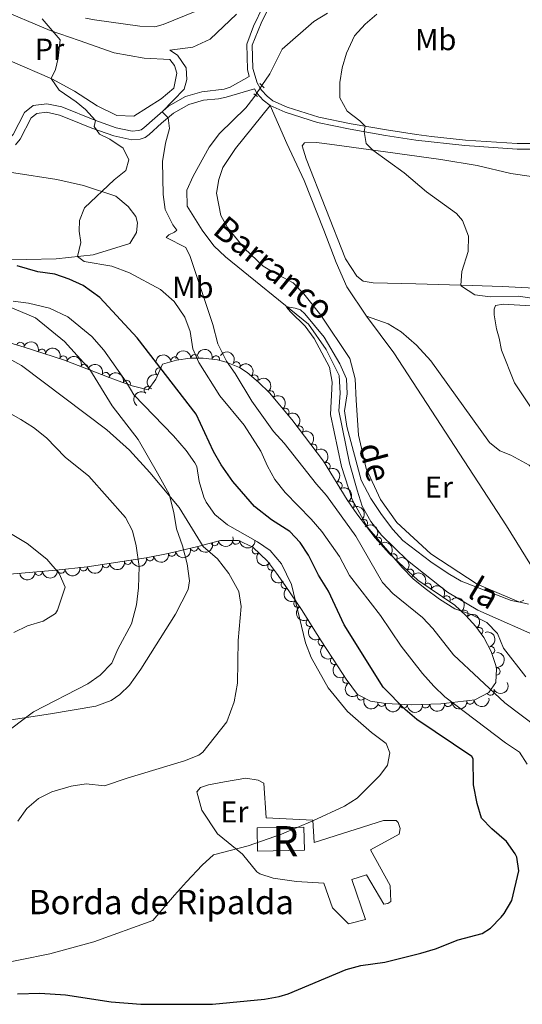
# Model space of a CAD drawing. Units: metres. Extents: x 655153 to 662080, y 735012 to 739796.
# Drawn here: x 658354 to 658520, y 735526 to 735851 of the extents above; entities that cross this region are included whole.
import ezdxf
from ezdxf.enums import TextEntityAlignment as Align

# ---------------------------------------------------------------- set-up
doc = ezdxf.new("R2010")
doc.units = ezdxf.units.M
doc.header["$MEASUREMENT"] = 0
for name, pattern in [('DGN Style 2', [77.45884560943644, 46.47530736566186, -30.98353824377457]), ('DGN Style 3', [108.44238385321101, 77.45884560943644, -30.98353824377457]), ('DGN Style 5', [54.2211919266055, 23.23765368283093, -30.98353824377457])]:
    doc.linetypes.add(name, pattern=pattern)
for name, color, linetype, lineweight in [('Centroides', 7, 'Continuous', 5), ('Edificios construcciones cerramientos', 7, 'Continuous', 5), ('Entidades rústicas y varios', 7, 'Continuous', 5), ('Hidrografía', 7, 'Continuous', 5), ('Relieve y altimetría', 7, 'Continuous', 5), ('Textos de rotulación', 7, 'Continuous', 5), ('Viales y ferrocarril', 7, 'Continuous', 5)]:
    doc.layers.add(name, color=color, linetype=linetype, lineweight=lineweight)
doc.styles.add('Style-arial', font='arial.shx', dxfattribs={"bigfont": 'arialbig.shx'})
doc.styles.add('Style-Arial Narrow', font='txt')
doc.styles.add('Style-timesi', font='timesi.shx', dxfattribs={"bigfont": 'timesibig.shx'})

msp = doc.modelspace()

# ---------------------------------------------------------------- linework, layer by layer
at = {"layer": 'Edificios construcciones cerramientos', "color": 1, "linetype": 'Continuous', "lineweight": 15}
msp.add_polyline3d([(658450.8899999999, 735586.9099999999, 955.9200000000001), (658451.29, 735579.52, 955.5), (658474.23, 735586.76, 954.5600000000001), (658478.3700000001, 735586.78, 954.23), (658478.99, 735586.1799999999, 954.1800000000001), (658479.73, 735584.21, 954.14), (658479.3899999999, 735582.3300000001, 954.14), (658469.8700000001, 735577.0900000001, 953.9), (658476.4099999999, 735565.3800000001, 953.19), (658476.6300000001, 735560.1200000001, 952.82), (658475.6100000001, 735559.44, 952.77), (658474.3400000001, 735559.19, 952.82), (658468.5900000001, 735568.9299999999, 953.4300000000001), (658463.77, 735567.3, 953.4300000000001), (658468.31, 735554.1000000001, 952.39), (658462.6799999999, 735552.69, 952.63), (658457.4199999999, 735558.02, 953.34), (658454.51, 735566.1599999999, 953.85), (658445.47, 735566.72, 954.1800000000001), (658437.78, 735567.73, 954.4200000000001), (658433.4299999999, 735569.1699999999, 954.5600000000001), (658432.3800000001, 735569.8999999999, 954.7), (658427.72, 735575.6699999999, 955.59), (658419.47, 735582.3600000001, 956.3000000000001), (658414.22, 735590.1799999999, 957.52), (658412.6599999999, 735596.27, 958.5600000000001), (658413.8600000001, 735597.75, 958.65), (658416.44, 735598.5900000001, 958.61), (658421.69, 735599.6200000001, 958.4200000000001), (658428.78, 735600.81, 957.99), (658432.8400000001, 735600.1300000001, 957.9), (658434.69, 735599.1699999999, 957.52), (658435.48, 735587.7, 956.44), (658450.8899999999, 735586.9099999999, 955.9200000000001)], dxfattribs=at)
at = {"layer": 'Edificios construcciones cerramientos', "color": 1, "linetype": 'DGN Style 3', "lineweight": 15}
msp.add_polyline3d([(658448.0800000001, 735577.03, 956.6800000000001), (658432.6499999999, 735576.73, 956.58), (658432.5, 735584.3500000001, 956.49), (658447.9299999999, 735584.6400000001, 956.58), (658448.0800000001, 735577.03, 956.6800000000001)], dxfattribs=at)
at = {"layer": 'Edificios construcciones cerramientos', "color": 1, "linetype": 'Continuous', "lineweight": 5}
msp.add_3dface([(658448.0800000001, 735577.03, 956.6800000000001), (658432.6499999999, 735576.73, 956.58), (658432.5, 735584.3500000001, 956.49), (658447.9299999999, 735584.6400000001, 956.58)], dxfattribs=at)
at = {"layer": 'Entidades rústicas y varios', "color": 92, "linetype": 'Continuous', "lineweight": 5}
for points in [[(658346.45, 735854.99, 947.28), (658364.27, 735847.46, 945.15), (658373.8300000001, 735844.22, 943.53), (658385.3300000001, 735840.1200000001, 942.36), (658395.19, 735838.31, 941.1800000000001), (658403.72, 735837.9199999999, 940.74), (658405.25, 735835.9199999999, 940.66), (658406, 735833.44, 940.74), (658405, 735828.44, 941.1800000000001), (658400.8200000001, 735824.8900000001, 941.5500000000001), (658391.78, 735819.24, 941.86), (658386.22, 735819.3800000001, 942.33), (658379.77, 735822.6699999999, 943.08), (658372.3, 735827.49, 943.88), (658364.8, 735831.56, 944.96), (658351.01, 735837.48, 946.86)], [(658522.06, 735658.2, 935.21), (658518.8200000001, 735658.9199999999, 934.98), (658505.1300000001, 735664.76, 934.21), (658489.8, 735674.81, 934.9200000000001), (658478.5700000001, 735685.1599999999, 935.1), (658473.21, 735692.78, 935.33), (658468.46, 735702.94, 935.69), (658465.99, 735713.96, 935.69), (658465.1599999999, 735725.54, 935.8000000000001), (658464.8700000001, 735732.5900000001, 936.16), (658463.1200000001, 735739.21, 936.16), (658453.54, 735753.5900000001, 935.98), (658447.8899999999, 735760.6200000001, 935.9200000000001), (658444.3600000001, 735764.27, 935.69), (658437.78, 735767.69, 935.69), (658434.51, 735769.76, 935.9200000000001), (658428.3, 735775.54, 936.69), (658422.78, 735782.45, 936.74), (658420.54, 735786.47, 936.98), (658419.1300000001, 735793.81, 937.33), (658419.8200000001, 735798.29, 937.45), (658421.1699999999, 735802.25, 937.1), (658425.3600000001, 735808.55, 937.21), (658436.79, 735822.76, 937.46)], [(658528.45, 735762.21, 941.84), (658513.3200000001, 735763.03, 940.25), (658503.49, 735763.3400000001, 940.3100000000001), (658484.8899999999, 735763.9299999999, 938.78), (658470.8200000001, 735764.23, 937.19), (658467.52, 735764.77, 936.9), (658465.3700000001, 735766.44, 936.9), (658461.7, 735772.1499999999, 937.02), (658448.6399999999, 735805.1799999999, 937.4300000000001), (658447.3300000001, 735809.45, 937.4300000000001), (658448.0800000001, 735810.3999999999, 937.66), (658452.1399999999, 735810.47, 937.96), (658456.3300000001, 735809.95, 938.13), (658471.6499999999, 735807.8999999999, 940.13), (658493.1100000001, 735804.95, 940.78), (658505.1499999999, 735802.96, 941.4300000000001), (658516.25, 735800.26, 941.66), (658529.05, 735798.3999999999, 942.19)], [(658330.8800000001, 735772.1599999999, 951.64), (658335.2, 735772.03, 951.3100000000001), (658345.3700000001, 735771.77, 949.32), (658356.4299999999, 735771.8999999999, 948.44), (658366.1699999999, 735772.1499999999, 946.75), (658378.3800000001, 735773.48, 943.74), (658390.51, 735777.25, 942.5600000000001), (658392.71, 735780.81, 942.27), (658393.0900000001, 735783.97, 942.5600000000001), (658392.54, 735786.0800000001, 942.63), (658389.99, 735789.3800000001, 943.07), (658385.9299999999, 735792.8, 943.88), (658375.19, 735796.3500000001, 946.46), (658366.46, 735798.3200000001, 946.6800000000001), (658352.21, 735800.5, 948.15), (658346.77, 735802.01, 949.4), (658339.25, 735804.53, 950.57), (658334.6599999999, 735805.8200000001, 950.72), (658324.1799999999, 735807.77, 951.82)], [(658522.71, 735723.3400000001, 938.74), (658517.3999999999, 735731.2, 938.6800000000001), (658513.1100000001, 735741.96, 939.04), (658512.3999999999, 735745.95, 939.09), (658511.47, 735749.05, 939.21), (658510.69, 735753.6300000001, 939.51), (658510.6599999999, 735755.51, 939.51), (658511.1699999999, 735756.69, 939.57), (658513.6399999999, 735757.1400000001, 939.74), (658524.6499999999, 735756.55, 939.74)], [(658468.6100000001, 735753.2, 936.51), (658475.71, 735750.73, 936.63), (658479.99, 735748.03, 936.45), (658485.1200000001, 735743.7, 936.45), (658489.79, 735738.48, 936.45), (658509.1599999999, 735711.55, 936.22), (658512.56, 735708.8400000001, 936.22), (658516.1699999999, 735707.31, 936.04), (658522.28, 735704.05, 936.1), (658531.3800000001, 735694.55, 936.16), (658538.52, 735685.3700000001, 936.1), (658543.1599999999, 735678.56, 935.8000000000001), (658547.3400000001, 735671.3300000001, 935.8000000000001), (658552.0700000001, 735662, 935.57), (658554.46, 735656.1499999999, 935.39), (658555.5900000001, 735651.6400000001, 935.16), (658556.54, 735643.8300000001, 934.63), (658554.29, 735641.27, 934.57), (658551.7, 735641.1100000001, 934.45), (658546.02, 735643.02, 934.39), (658530.56, 735651.6400000001, 933.51)]]:
    msp.add_polyline3d(points, dxfattribs=at)
at = {"layer": 'Entidades rústicas y varios', "color": 92, "linetype": 'DGN Style 3', "lineweight": 5}
msp.add_polyline3d([(658350.8999999999, 735744.44, 962.77), (658355.6699999999, 735743.02, 962.45), (658368.6399999999, 735738.8400000001, 960.65), (658382.6100000001, 735733.4199999999, 960.61), (658386.6300000001, 735731.8400000001, 960.1800000000001), (658391.29, 735730.2, 959.12), (658396.56, 735728.94, 957.59), (658399.1300000001, 735732.44, 956.21), (658401.29, 735737.3500000001, 954.6700000000001), (658405.9299999999, 735738.6599999999, 952.4300000000001), (658410.3700000001, 735739.3400000001, 950.01), (658414.75, 735739.3400000001, 947.95), (658419.3899999999, 735738.77, 946.2), (658422.3, 735738.05, 945.12), (658426.6499999999, 735736.27, 943.4), (658429.1799999999, 735734.6300000001, 942.53), (658433.01, 735731.4199999999, 941.91), (658436.55, 735727.8999999999, 941.84), (658443.9299999999, 735719.0700000001, 941.6700000000001), (658454.3600000001, 735705.3900000001, 941.36), (658462.23, 735692.6200000001, 941.15), (658465.3999999999, 735687.99, 940.85), (658471.46, 735680.0800000001, 940.08), (658476.02, 735674.8999999999, 939.6), (658485.5700000001, 735666.1200000001, 938.77), (658497.71, 735657.8400000001, 938.77), (658501.3600000001, 735654.5, 938.82), (658504.6200000001, 735650.8, 938.91), (658507.29, 735647.1699999999, 939.01), (658509.76, 735642.6200000001, 939.45), (658511.22, 735638, 940.38), (658511.46, 735636.8800000001, 940.65), (658511.26, 735632.3500000001, 942.6), (658508.99, 735629.0800000001, 943.95), (658504.3400000001, 735626.6000000001, 944.77), (658493.1000000001, 735625.3600000001, 946.83), (658483.3, 735624.98, 948.9), (658474.9299999999, 735625.47, 950.77), (658469.96, 735626.22, 952.15), (658465.6200000001, 735628.3500000001, 953.5600000000001), (658461.8800000001, 735633.4299999999, 954.45), (658459.2, 735637.56, 954.94), (658453.6599999999, 735646.0800000001, 956.65), (658451, 735650.28, 956.99), (658447.3800000001, 735656.0900000001, 957.12), (658441.8, 735664.3800000001, 956.88), (658438.95, 735668.4299999999, 956.89), (658435.94, 735672.3500000001, 957.25), (658431.04, 735677.01, 958.0600000000001), (658426.3300000001, 735679.1799999999, 958.8000000000001), (658420.4199999999, 735679.19, 959.95), (658412.9199999999, 735677.19, 963.47), (658403.2, 735674.95, 964.15), (658395.8700000001, 735673.4299999999, 965.24), (658376.4099999999, 735670.53, 969.07), (658366.25, 735669.4199999999, 970.27), (658341.27, 735667.31, 970.61)], dxfattribs=at)
at = {"layer": 'Entidades rústicas y varios', "color": 92, "linetype": 'Continuous', "lineweight": 5}
for centre, radius, start, end in [((658354.4004922938, 735743.3775682587, 962.4545079885594), 1.250091938746998, 344.38821303922, 163.6017674582154), ((658361.4862339969, 735741.1250328729, 961.4770465112911), 1.250091938746999, 343.1029548242816, 162.316509243277), ((658368.5730818235, 735738.8450352971, 960.6468382448917), 1.250091938746999, 339.7611917147203, 158.9747461337156), ((658405.3276501328, 735738.5480104301, 952.0871927469327), 1.250091938746999, 9.673531810880817, 188.8870862298762), ((658411.9451865882, 735739.3204897011, 948.6818956079023), 1.250091938746998, 0.966161539360407, 180.1797159583558), ((658418.8934373648, 735738.8727622388, 945.9327017155296), 1.250091938746998, 347.0689852243451, 166.2825396433404), ((658425.6700874618, 735736.881949455, 943.3730159900584), 1.250091938746999, 328.0139933365178, 147.2275477555133), ((658375.5652501399, 735736.1322541749, 960.6268177200061), 1.250091938746999, 339.7611917147203, 158.9747461337156), ((658400.239621622, 735734.9138827461, 955.0731353697706), 1.250091938746999, 67.22057775425586, 246.4341321732512), ((658382.5519280019, 735733.4218611722, 960.4911430179303), 1.250091938746999, 339.509606406797, 158.7231608257925), ((658389.4660887562, 735730.8212082409, 959.2654882885471), 1.250091938746999, 341.5775938246831, 160.7911482436785), ((658431.6021331903, 735732.5745048712, 941.9809606836636), 1.250091938746999, 320.999111608782, 140.2126660277775), ((658396.5001000073, 735728.8254599059, 957.2337765682541), 1.250091938746999, 54.67685532835225, 233.8904097473477), ((658436.9724686691, 735727.3641026805, 941.8114780142122), 1.250091938746998, 310.8546036389984, 130.0681580579938), ((658441.781655435, 735721.6100214955, 941.7006972892507), 1.250091938746998, 310.8546036389984, 130.0681580579938), ((658446.4441301564, 735715.7402850247, 941.5723126271847), 1.250091938746999, 308.2890334711541, 127.5025878901495), ((658450.9906862187, 735709.777016863, 941.4371800884269), 1.250091938746999, 308.2890334711541, 127.5025878901495), ((658455.3756291193, 735703.7048354875, 941.3149754735393), 1.250091938746999, 302.6111986840567, 121.8247531030521), ((658459.3101578783, 735697.3206001313, 941.2099880479468), 1.250091938746999, 302.6111986840567, 121.8247531030521), ((658463.3219706137, 735690.9905676534, 940.9783773681071), 1.250091938746999, 305.3642476404098, 124.5778020594052), ((658467.7147286106, 735684.9365488258, 940.457428282264), 1.250091938746999, 308.4225671519033, 127.6361215708987), ((658472.3348997915, 735679.0566174118, 939.8995159595986), 1.250091938746999, 312.3239110467461, 131.5374654657415), ((658411.6855697862, 735676.9255439332, 963.6411755781776), 1.250091938746999, 193.9435568771778, 13.15711129617325), ((658418.5066005061, 735678.6999522208, 961.4119070627829), 1.250091938746998, 195.897578717498, 15.11113313649338), ((658425.55606351, 735679.2008198639, 959.1935713954783), 1.250091938746998, 180.869214458424, 0.08276887741936413), ((658432.102918931, 735676.0260668986, 958.0360857553316), 1.250091938746999, 137.4042472467641, 316.6178016657595), ((658397.1332804281, 735673.7118880192, 965.2333669744586), 1.250091938746998, 192.6813757126015, 11.89493013159693), ((658404.4004154685, 735675.2188519023, 964.1527152427155), 1.250091938746998, 192.6813757126015, 11.89493013159693), ((658477.4262532745, 735673.5806277515, 939.3967444088347), 1.250091938746998, 318.3716076383123, 137.5851620573077), ((658375.2699874332, 735670.4250777739, 969.3510025343002), 1.250091938746999, 187.2011099404548, 6.414664359450186), ((658382.5840199008, 735671.4698006606, 968.0973675876502), 1.250091938746998, 189.442208904534, 8.655763323529417), ((658389.8654230379, 735672.5549018474, 966.6642856752414), 1.250091938746998, 189.442208904534, 8.655763323529417), ((658437.2569336733, 735670.6669588329, 957.185295620876), 1.250091938746999, 128.4852753598367, 307.6988297788322), ((658360.399397301, 735668.9453935593, 970.3665444409953), 1.250091938746998, 185.7943361641208, 5.007890583116175), ((658367.8652151478, 735669.6160918253, 970.2255819381105), 1.250091938746999, 187.2011099404548, 6.414664359450186), ((658482.9361979614, 735668.514940385, 938.9178696349901), 1.250091938746998, 318.3716076383123, 137.5851620573077), ((658441.661501515, 735664.6107155005, 956.883063306178), 1.250091938746999, 126.1003545962761, 305.3139090152715), ((658488.8102521189, 735663.8863930765, 938.77), 1.250091938746998, 326.6704986626835, 145.8840530816789), ((658495.0063092392, 735659.6604167209, 938.77), 1.250091938746998, 326.6704986626835, 145.8840530816789), ((658445.8532788926, 735658.3931334836, 957.0236499799848), 1.250091938746999, 124.9106632718985, 304.1242176908939), ((658500.8778118121, 735655.017756256, 938.8298810147342), 1.250091938746999, 312.3488284024783, 131.5623828214736), ((658449.9005474122, 735652.0814852924, 957.0537903896469), 1.250091938746999, 122.8916962367932, 302.1052506557887), ((658505.7063482483, 735649.2901268287, 938.9789853998315), 1.250091938746999, 307.3020261062524, 126.5155805252478), ((658453.8947156817, 735645.7458605906, 956.7075006694633), 1.250091938746999, 123.3136050388025, 302.5271594577979), ((658509.6333161187, 735642.9561288748, 939.6208225491488), 1.250091938746998, 288.5035997657233, 107.7171541847187), ((658457.9357714902, 735639.5400551783, 955.5453695877951), 1.250091938746999, 123.9994830641354, 303.2130374831308), ((658461.9823710683, 735633.3080833468, 954.5585479697336), 1.250091938746998, 123.9461205533766, 303.159674972372), ((658511.4025611079, 735636.0213478492, 941.5569628818625), 1.250091938746999, 268.4381882326044, 87.65174265159979), ((658466.7781671186, 735627.8033241476, 953.5506935077252), 1.250091938746999, 154.8251231915264, 334.0386776105219), ((658509.5102332968, 735629.3795694306, 944.0509274971423), 1.250091938746999, 209.0386484752134, 28.25220289420875), ((658473.5788087444, 735625.6936332979, 951.4888135268976), 1.250091938746999, 172.3846667724155, 351.5982211914109), ((658480.8399534919, 735625.143560763, 949.7283629822109), 1.250091938746999, 177.6157523615768, 356.8293067805723), ((658488.15928951, 735625.1879463908, 948.1369861544822), 1.250091938746998, 183.1867221676631, 2.400276586658477), ((658495.4843244427, 735625.642668017, 946.6200877353643), 1.250091938746998, 187.2615909666326, 6.475145385628075), ((658502.81839805, 735626.4517651054, 945.2759425723964), 1.250091938746998, 187.2615909666326, 6.475145385628075)]:
    msp.add_arc(centre, radius, start, end, dxfattribs=at)
at = {"layer": 'Entidades rústicas y varios', "color": 92, "linetype": 'Continuous', "lineweight": 5, "extrusion": (-0.1999978893522076, -0.1052235053144515, 0.974129795347623)}
msp.add_arc((-344583.511946622, 901492.0650929697, -208151.3753095727), 2.516055640060342, 45.36446333574664, 225.9090503451193, dxfattribs=at)
at = {"layer": 'Entidades rústicas y varios', "color": 92, "linetype": 'Continuous', "lineweight": 5, "extrusion": (-0.2057914692068173, -0.09338636419573157, 0.9741297953476231)}
for centre in [(-397924.8176866682, 880398.1358244139, -203258.62785216), (-397919.4579610116, 880403.2418099544, -203259.8329465747)]:
    msp.add_arc(centre, 2.516055640060342, 45.36446333574663, 225.9090503451193, dxfattribs=at)
at = {"layer": 'Entidades rústicas y varios', "color": 92, "linetype": 'Continuous', "lineweight": 5, "extrusion": (-0.1580794732025272, -0.1614992940170629, 0.974129795347623)}
msp.add_arc((-44129.62563281949, 961037.3118662972, -221978.4658747923), 2.516055640060342, 45.36446333574665, 225.9090503451193, dxfattribs=at)
at = {"layer": 'Entidades rústicas y varios', "color": 92, "linetype": 'Continuous', "lineweight": 5, "extrusion": (-0.1922411545448688, -0.1188043783505227, 0.9741297953476229)}
msp.add_arc((-279733.8535852885, 922592.9995230493, -213062.5573168347), 2.516055640060343, 45.36446333574664, 225.9090503451193, dxfattribs=at)
at = {"layer": 'Entidades rústicas y varios', "color": 92, "linetype": 'Continuous', "lineweight": 5, "extrusion": (-0.2204941471851402, -0.04953254357587486, 0.974129795347623)}
msp.add_arc((-573535.1502107815, 783094.3572922059, -180702.7689038596), 2.516055640060342, 45.36446333574664, 225.9090503451193, dxfattribs=at)
at = {"layer": 'Entidades rústicas y varios', "color": 92, "linetype": 'Continuous', "lineweight": 5, "extrusion": (-0.1318084647754073, -0.1835692524077724, 0.974129795347623)}
msp.add_arc((105694.425439811, 956467.1107348113, -220914.7250517273), 2.516055640060342, 45.36446333574663, 225.9090503451192, dxfattribs=at)
at = {"layer": 'Entidades rústicas y varios', "color": 92, "linetype": 'Continuous', "lineweight": 5, "extrusion": (-0.2061995427546965, -0.09248183812918247, 0.974129795347623)}
msp.add_arc((-401877.8200751227, 878697.8129501074, -202864.3282420209), 2.516055640060342, 45.36446333574665, 225.9090503451193, dxfattribs=at)
at = {"layer": 'Entidades rústicas y varios', "color": 92, "linetype": 'Continuous', "lineweight": 5, "extrusion": (-0.2248928982042232, -0.02223344672566779, 0.974129795347623)}
msp.add_arc((-667387.6177359805, 709007.2434828196, -163516.6614427069), 2.516055640060342, 45.36446333574665, 225.9090503451193, dxfattribs=at)
at = {"layer": 'Entidades rústicas y varios', "color": 92, "linetype": 'Continuous', "lineweight": 5, "extrusion": (-0.2027280075715174, -0.09986238912664266, 0.9741297953476231)}
msp.add_arc((-369068.4360060653, 892256.9548215669, -206011.1840230033), 2.516055640060342, 45.36446333574661, 225.9090503451192, dxfattribs=at)
at = {"layer": 'Entidades rústicas y varios', "color": 92, "linetype": 'Continuous', "lineweight": 5, "extrusion": (0.08417233873425753, -0.2097287753456917, 0.974129795347623)}
msp.add_arc((885057.1510413052, 426461.3317227152, -97955.14016823246), 2.516055640060342, 45.36446333574664, 225.9090503451193, dxfattribs=at)
at = {"layer": 'Entidades rústicas y varios', "color": 92, "linetype": 'Continuous', "lineweight": 5, "extrusion": (-0.2252930793241292, 0.01772484766224736, 0.974129795347623)}
for centre in [(-785106.2756648673, 583425.4509467861, -134383.0018869059), (-785100.916504829, 583430.5358821788, -134384.2952684188)]:
    msp.add_arc(centre, 2.516055640060342, 45.36446333574663, 225.9090503451193, dxfattribs=at)
at = {"layer": 'Entidades rústicas y varios', "color": 92, "linetype": 'Continuous', "lineweight": 5, "extrusion": (0.03661333961470338, -0.2230035990253445, 0.974129795347623)}
msp.add_arc((768893.5472671934, 603530.7748348501, -139031.42227267), 2.516055640060342, 45.36446333574663, 225.9090503451192, dxfattribs=at)
at = {"layer": 'Entidades rústicas y varios', "color": 92, "linetype": 'Continuous', "lineweight": 5, "extrusion": (-0.2242738447419363, 0.02779180419958492, 0.974129795347623)}
for centre in [(-811108.5474005737, 548617.1793839223, -126308.0450275516), (-811103.1885258765, 548622.2585439936, -126309.3620677735)]:
    msp.add_arc(centre, 2.516055640060342, 45.36446333574663, 225.9090503451192, dxfattribs=at)
at = {"layer": 'Entidades rústicas y varios', "color": 92, "linetype": 'Continuous', "lineweight": 5, "extrusion": (-0.2204239622883205, 0.04984394311363523, 0.974129795347623)}
for centre in [(-862816.8721707417, 467767.0611285822, -107551.8172000719), (-862811.5129511441, 467772.1474299878, -107553.104951334)]:
    msp.add_arc(centre, 2.516055640060342, 45.36446333574663, 225.9090503451193, dxfattribs=at)
at = {"layer": 'Entidades rústicas y varios', "color": 92, "linetype": 'Continuous', "lineweight": 5, "extrusion": (-0.2225636244555732, 0.03919916944524152, 0.9741297953476231)}
msp.add_arc((-838756.129161849, 507607.0748605992, -116794.6835266491), 2.516055640060342, 45.36446333574665, 225.9090503451193, dxfattribs=at)
at = {"layer": 'Entidades rústicas y varios', "color": 92, "linetype": 'Continuous', "lineweight": 5, "extrusion": (-0.2243380072339406, 0.02726903603544982, 0.974129795347623)}
msp.add_arc((-809766.2715999588, 550481.0872613058, -126741.5991930535), 2.516055640060342, 45.36446333574663, 225.9090503451193, dxfattribs=at)
at = {"layer": 'Entidades rústicas y varios', "color": 92, "linetype": 'Continuous', "lineweight": 5, "extrusion": (-0.2256734945453001, 0.01194218052579236, 0.9741297953476231)}
msp.add_arc((-769450.1356298907, 602880.5366635729, -138898.3675425237), 2.516055640060342, 45.36446333574665, 225.9090503451193, dxfattribs=at)
at = {"layer": 'Entidades rústicas y varios', "color": 92, "linetype": 'Continuous', "lineweight": 5, "extrusion": (0.1111295740819818, 0.1967774366647649, 0.9741297953476231)}
msp.add_arc((-211544.7803705194, -939196.0888069312, 218871.4660853618), 2.516055640060342, 45.36446333574663, 225.9090503451193, dxfattribs=at)
at = {"layer": 'Entidades rústicas y varios', "color": 92, "linetype": 'Continuous', "lineweight": 5, "extrusion": (0.1219945114166022, 0.1902327022365575, 0.9741297953476229)}
for centre in [(-157097.3412117949, -949266.8599936974, 221210.606990494), (-157092.0373957712, -949261.5585780125, 221210.486461144)]:
    msp.add_arc(centre, 2.516055640060342, 45.36446333574663, 225.9090503451192, dxfattribs=at)
at = {"layer": 'Entidades rústicas y varios', "color": 92, "linetype": 'Continuous', "lineweight": 5, "extrusion": (0.1177745729199693, 0.1928737716474614, 0.9741297953476231)}
msp.add_arc((-178534.6439863186, -945670.8450436249, 220375.8391077367), 2.516055640060342, 45.36446333574665, 225.9090503451193, dxfattribs=at)
at = {"layer": 'Entidades rústicas y varios', "color": 92, "linetype": 'Continuous', "lineweight": 5, "extrusion": (0.1583525109760254, 0.1612315852542112, 0.9741297953476231)}
msp.add_arc((45741.34072838584, -960504.8690703767, 223812.6320269992), 2.516055640060343, 45.36446333574663, 225.9090503451193, dxfattribs=at)
at = {"layer": 'Entidades rústicas y varios', "color": 92, "linetype": 'Continuous', "lineweight": 5, "extrusion": (-0.2256757008557164, -0.01190041424822855, 0.9741297953476231)}
for centre in [(-699980.6268195563, 678499.9148976869, -156441.891560526), (-699975.2780113156, 678504.9067773197, -156443.5412235623)]:
    msp.add_arc(centre, 2.516055640060342, 45.36446333574663, 225.9090503451192, dxfattribs=at)
at = {"layer": 'Entidades rústicas y varios', "color": 92, "linetype": 'Continuous', "lineweight": 5, "extrusion": (0.1325485211649092, 0.1830356013266105, 0.974129795347623)}
for centre in [(-101761.8171840826, -956385.8107034802, 222864.717069922), (-101756.5561929693, -956380.4704760074, 222864.949326346)]:
    msp.add_arc(centre, 2.516055640060342, 45.36446333574664, 225.9090503451193, dxfattribs=at)
at = {"layer": 'Entidades rústicas y varios', "color": 92, "linetype": 'Continuous', "lineweight": 5, "extrusion": (0.22584444900093, 0.008088675507433155, 0.9741297953476229)}
msp.add_arc((711635.1810216125, -666423.8427690445, 155587.3207472718), 2.516055640060342, 45.36446333574663, 225.9090503451192, dxfattribs=at)
at = {"layer": 'Entidades rústicas y varios', "color": 92, "linetype": 'Continuous', "lineweight": 5, "extrusion": (0.1396046686922043, 0.1777123470537097, 0.974129795347623)}
for centre in [(-63267.55198853608, -959514.1387272321, 223594.1165897253), (-63272.87516757537, -959519.4120354624, 223594.4421434429)]:
    msp.add_arc(centre, 2.516055640060343, 45.36446333574662, 225.9090503451192, dxfattribs=at)
at = {"layer": 'Entidades rústicas y varios', "color": 92, "linetype": 'Continuous', "lineweight": 5, "extrusion": (0.1439254944603425, 0.1742314376349577, 0.9741297953476231)}
for centre in [(-39050.31828178139, -960727.5654121551, 223875.8696602437), (-39055.67753365566, -960732.6984557523, 223876.956068443)]:
    msp.add_arc(centre, 2.516055640060342, 45.36446333574663, 225.9090503451193, dxfattribs=at)
at = {"layer": 'Entidades rústicas y varios', "color": 92, "linetype": 'Continuous', "lineweight": 5, "extrusion": (0.2243677178632688, -0.02702348972332883, 0.9741297953476231)}
msp.add_arc((809124.4103258449, -550892.76321922, 128784.287811592), 2.516055640060342, 45.36446333574664, 225.9090503451193, dxfattribs=at)
at = {"layer": 'Entidades rústicas y varios', "color": 92, "linetype": 'Continuous', "lineweight": 5, "extrusion": (-0.2215948858035645, -0.0443491646111111, 0.974129795347623)}
for centre in [(-592136.6902521324, 769825.149126469, -177629.1585694445), (-592131.3305073798, 769830.2596546408, -177630.3441654935)]:
    msp.add_arc(centre, 2.516055640060342, 45.36446333574666, 225.9090503451193, dxfattribs=at)
at = {"layer": 'Entidades rústicas y varios', "color": 92, "linetype": 'Continuous', "lineweight": 5, "extrusion": (0.2230488538393068, -0.0363366291360353, 0.9741297953476229)}
msp.add_arc((831960.3530347681, -517621.7416938887, 121065.4032019335), 2.516055640060342, 45.36446333574664, 225.9090503451193, dxfattribs=at)
at = {"layer": 'Entidades rústicas y varios', "color": 92, "linetype": 'Continuous', "lineweight": 5, "extrusion": (-0.2256786667380861, 0.01184403627646001, 0.974129795347623)}
msp.add_arc((-769158.4970076836, 603235.1996203829, -138981.7441638885), 2.516055640060342, 45.36446333574661, 225.9090503451192, dxfattribs=at)
at = {"layer": 'Entidades rústicas y varios', "color": 92, "linetype": 'Continuous', "lineweight": 5, "extrusion": (0.2222463317033744, -0.04095985669398674, 0.974129795347623)}
msp.add_arc((842812.7645677197, -500688.4053445949, 117137.1675197705), 2.516055640060343, 45.36446333574664, 225.9090503451193, dxfattribs=at)
at = {"layer": 'Entidades rústicas y varios', "color": 92, "linetype": 'Continuous', "lineweight": 5, "extrusion": (-0.2237618359437785, 0.03165094929173196, 0.974129795347623)}
msp.add_arc((-820628.2662042233, 534991.0576758176, -123149.5709373361), 2.516055640060342, 45.36446333574665, 225.9090503451193, dxfattribs=at)
at = {"layer": 'Entidades rústicas y varios', "color": 92, "linetype": 'Continuous', "lineweight": 5, "extrusion": (0.2206653361720623, -0.04876424128466376, 0.974129795347623)}
msp.add_arc((860399.8693161211, -471458.1140863198, 110356.0367760274), 2.516055640060343, 45.36446333574664, 225.9090503451193, dxfattribs=at)
at = {"layer": 'Entidades rústicas y varios', "color": 92, "linetype": 'Continuous', "lineweight": 5, "extrusion": (-0.2016267646770819, 0.1020675736061696, 0.974129795347623)}
msp.add_arc((-953755.0542034099, 248874.0701487095, -56772.37355268565), 2.516055640060342, 45.36446333574664, 225.9090503451193, dxfattribs=at)
at = {"layer": 'Entidades rústicas y varios', "color": 92, "linetype": 'Continuous', "lineweight": 5, "extrusion": (0.2210184354036927, -0.0471380210414265, 0.974129795347623)}
msp.add_arc((856805.723223733, -477622.2783992982, 111785.7113393666), 2.516055640060343, 45.36446333574664, 225.9090503451193, dxfattribs=at)
at = {"layer": 'Entidades rústicas y varios', "color": 92, "linetype": 'Continuous', "lineweight": 5, "extrusion": (-0.1543696898831408, 0.1650489038478631, 0.9741297953476229)}
msp.add_arc((-983440.9792186304, -84973.03555288108, 20679.10575757221), 2.516055640060342, 45.36446333574661, 225.9090503451192, dxfattribs=at)
at = {"layer": 'Entidades rústicas y varios', "color": 92, "linetype": 'Continuous', "lineweight": 5, "extrusion": (0.2215668672877539, -0.04448893273937999, 0.9741297953476231)}
msp.add_arc((850867.1835059122, -487584.4794780513, 114095.6583764453), 2.516055640060342, 45.36446333574664, 225.9090503451193, dxfattribs=at)
at = {"layer": 'Entidades rústicas y varios', "color": 92, "linetype": 'Continuous', "lineweight": 5, "extrusion": (0.2215253363637892, -0.04469527005073665, 0.974129795347623)}
msp.add_arc((851327.8822948855, -486817.5978981851, 113916.735796814), 2.516055640060342, 45.36446333574664, 225.9090503451193, dxfattribs=at)
at = {"layer": 'Entidades rústicas y varios', "color": 92, "linetype": 'Continuous', "lineweight": 5, "extrusion": (0.06348222034714136, 0.21688971740448, 0.9741297953476231)}
msp.add_arc((-425352.7800388692, -867728.9215329333, 202273.9113247821), 2.516055640060342, 45.36446333574663, 225.9090503451193, dxfattribs=at)
at = {"layer": 'Entidades rústicas y varios', "color": 92, "linetype": 'Continuous', "lineweight": 5, "extrusion": (0.2130636035857494, 0.0753328788979479, 0.9741297953476229)}
msp.add_arc((474052.2422677845, -843407.5916127656, 196641.3360709028), 2.516055640060342, 45.36446333574663, 225.9090503451193, dxfattribs=at)
at = {"layer": 'Entidades rústicas y varios', "color": 92, "linetype": 'Continuous', "lineweight": 5, "extrusion": (0.1804079913913207, 0.136103263951117, 0.974129795347623)}
msp.add_arc((190680.5258069567, -943423.56894556, 219842.0163995494), 2.516055640060343, 45.36446333574663, 225.9090503451192, dxfattribs=at)
at = {"layer": 'Entidades rústicas y varios', "color": 92, "linetype": 'Continuous', "lineweight": 5, "extrusion": (0.1672476799620333, 0.1519847208219153, 0.9741297953476229)}
msp.add_arc((101562.223014607, -956434.0508916895, 222858.5226606206), 2.516055640060342, 45.36446333574663, 225.9090503451193, dxfattribs=at)
at = {"layer": 'Entidades rústicas y varios', "color": 92, "linetype": 'Continuous', "lineweight": 5, "extrusion": (0.151703252546695, 0.167503029771858, 0.9741297953476229)}
msp.add_arc((5740.851467006316, -961525.4223327353, 224038.0408829186), 2.516055640060341, 45.36446333574661, 225.9090503451192, dxfattribs=at)
at = {"layer": 'Entidades rústicas y varios', "color": 92, "linetype": 'Continuous', "lineweight": 5, "extrusion": (0.1394169990309473, 0.1778596137328627, 0.9741297953476229)}
for centre in [(-64435.07408651017, -959496.8652052081, 223565.8768986206), (-64440.34705238242, -959502.19675189, 223565.7339269966)]:
    msp.add_arc(centre, 2.516055640060341, 45.36446333574663, 225.9090503451192, dxfattribs=at)
at = {"layer": 'Hidrografía', "color": 142, "linetype": 'DGN Style 3', "lineweight": 15}
for points in [[(658455.71, 735853.25, 936.99), (658451.1599999999, 735850.3999999999, 936.95), (658440.72, 735841.3500000001, 936.72), (658436.73, 735833.23, 936.5), (658434.1100000001, 735829.31, 936.44)], [(658432.01, 735826.1799999999, 936.4), (658431.44, 735825.3200000001, 936.39), (658428.73, 735821.9199999999, 936.27), (658420.04, 735813.49, 936.27), (658416.6499999999, 735809.02, 936.24), (658411.3899999999, 735799.4099999999, 936.01), (658409.3400000001, 735794.79, 936.01), (658409.48, 735789.55, 935.9), (658414.3800000001, 735781.6300000001, 935.6700000000001), (658418.23, 735776.3999999999, 935.6), (658422.1100000001, 735772.81, 935.45), (658449.46, 735750.5800000001, 934.89), (658455.24, 735742.26, 934.74), (658459.56, 735733.6799999999, 934.59), (658459.8899999999, 735727.8600000001, 934.5500000000001), (658459.51, 735722.03, 934.47), (658463.02, 735704.73, 934.0600000000001), (658465.46, 735695.8300000001, 934.02), (658467.1300000001, 735690.56, 934.02), (658469.98, 735685.4299999999, 933.91), (658473.5800000001, 735680.96, 933.83), (658482.06, 735672.6200000001, 933.53), (658495.29, 735662.19, 933.16), (658505.3300000001, 735656.1699999999, 932.9300000000001), (658530.72, 735644.96, 932.8000000000001)]]:
    msp.add_polyline3d(points, dxfattribs=at)
at = {"layer": 'Hidrografía', "color": 142, "linetype": 'DGN Style 5', "lineweight": 5}
msp.add_polyline3d([(658434.1100000001, 735829.31, 936.44), (658433.56, 735828.49, 936.4300000000001), (658432.56, 735826.99, 936.41), (658432.45, 735826.8300000001, 936.41), (658432.01, 735826.1799999999, 936.4)], dxfattribs=at)
at = {"layer": 'Relieve y altimetría', "color": 30, "linetype": 'Continuous', "lineweight": 5, "flags": 128}
for points, elevation in [([(658375.8800000001, 735851.54), (658378.8999999999, 735851.02), (658393.78, 735848.9299999999), (658398.78, 735848.71), (658401.52, 735849.47), (658412.0700000001, 735853.78)], 945), ([(658525.01, 735617.53), (658514.1799999999, 735625.5900000001), (658497.25, 735641.47), (658490.44, 735650.1400000001), (658487.04, 735653.81), (658477.3200000001, 735661.69), (658473.8700000001, 735665.31), (658465.1000000001, 735680.5900000001), (658455.3600000001, 735694.01), (658452.04, 735697.75), (658441.3999999999, 735711.29), (658437.8700000001, 735715.1499999999), (658430.71, 735725.2), (658425.28, 735734.25), (658422.3700000001, 735738.3200000001), (658419.56, 735744.1400000001), (658417.9199999999, 735750.48), (658410.3700000001, 735772.9099999999), (658409.04, 735775.8999999999), (658402.51, 735779.19), (658403.3600000001, 735780.03), (658405.27, 735780.9299999999), (658406.01, 735781.6200000001), (658404.69, 735783.31), (658402.1399999999, 735788.45), (658401.53, 735793.3999999999), (658401.25, 735804.28), (658402.3300000001, 735810.26), (658403.6300000001, 735815.0900000001), (658403.1200000001, 735818.69), (658401.2, 735820.6799999999), (658408.4099999999, 735828.0800000001), (658409.3400000001, 735831.26), (658409.05, 735835.21), (658406.2, 735839.31), (658403.72, 735841), (658411.28, 735841.95), (658416.96, 735844.6000000001), (658425.69, 735852.8600000001)], 940), ([(658471.98, 735852.8300000001), (658468.19, 735849.54), (658464.6799999999, 735845.7), (658462.04, 735840), (658460.5900000001, 735835.21), (658459.8400000001, 735830.27), (658459.75, 735825.22), (658462.25, 735820.8500000001), (658466.3700000001, 735817.6799999999), (658468.1699999999, 735815.8999999999), (658467.8400000001, 735814.1200000001), (658468.51, 735810.1499999999), (658470.6499999999, 735808.03), (658481.01, 735800.47), (658488.3899999999, 735794.26), (658498.3300000001, 735787.1200000001), (658500.22, 735784.8400000001), (658502.21, 735779.5700000001), (658502.1399999999, 735774.5700000001), (658500.06, 735767.98), (658499.72, 735763.46), (658499.97, 735763.1400000001), (658504.31, 735760.26), (658509.3500000001, 735759.6499999999), (658518.6799999999, 735759.8700000001), (658523.1699999999, 735759.1599999999)], 940), ([(658521.6100000001, 735605.4199999999), (658519.06, 735609.3300000001), (658514.46, 735612.4199999999), (658494.3999999999, 735627.6400000001), (658490.78, 735631.0900000001), (658487.02, 735635.3600000001), (658479.99, 735644.3200000001), (658473.19, 735654.45), (658462.94, 735667.6599999999), (658459.6300000001, 735673.9099999999), (658453.8600000001, 735682.19), (658450.3700000001, 735686.2), (658441.81, 735695.01), (658438.3, 735699.3), (658435.9299999999, 735703.71), (658433.73, 735708.7), (658428.1799999999, 735717.28), (658420.1599999999, 735726.9099999999), (658413.3300000001, 735737.8800000001), (658411.26, 735742.4299999999), (658410.3700000001, 735748.1799999999), (658408.6399999999, 735752.9299999999), (658405.1699999999, 735758.0700000001), (658400.6599999999, 735762.03), (658390.45, 735767.5), (658384.54, 735769.73), (658375.48, 735771.26), (658373.27, 735772.9199999999), (658374.31, 735777.55), (658373.76, 735781.27), (658373.8899999999, 735784.74), (658375.52, 735788.94), (658385.3600000001, 735798.1799999999), (658389.19, 735801.25), (658390.1499999999, 735804.77), (658388.28, 735808.6499999999), (658383.8700000001, 735811.6699999999), (658380.53, 735813.23), (658378.79, 735815.8), (658379.1399999999, 735817.81), (658375.8899999999, 735821.3999999999), (658372.8400000001, 735823.9099999999), (658367.25, 735827.74), (658364.51, 735831.6799999999), (658366.03, 735834.6000000001), (658366.8800000001, 735838.3400000001), (658367.53, 735844.3700000001), (658361.54, 735851.3500000001)], 945), ([(658344.4299999999, 735538.8200000001), (658364.1000000001, 735542.79), (658378.6000000001, 735546.79), (658398.1300000001, 735553.8), (658405.2, 735562.1300000001), (658409.19, 735566.6200000001), (658414.3899999999, 735572.1100000001), (658418.1100000001, 735575.4299999999), (658429.5800000001, 735578.3999999999), (658440.52, 735582.27), (658450.8400000001, 735586.6499999999), (658461.31, 735591.54), (658465.55, 735594.19), (658472.96, 735601.6100000001), (658475.54, 735605.1200000001), (658476.31, 735609.1200000001), (658475.05, 735612.26), (658470.29, 735615.8700000001), (658462.3300000001, 735622.74), (658455.9299999999, 735630.6300000001), (658450.3500000001, 735640.56), (658448.47, 735645.4199999999), (658443.8400000001, 735664.6799999999), (658440.5900000001, 735671.48), (658436.77, 735675.94), (658432.6499999999, 735678.75), (658422.69, 735684.3400000001), (658418.55, 735687.74), (658415.6499999999, 735691.81), (658414.9299999999, 735693.55), (658413.44, 735698.6499999999), (658412.6000000001, 735703.5800000001), (658411.98, 735704.8200000001), (658409.05, 735708.8700000001), (658404.8999999999, 735713.79), (658391.79, 735727.28), (658389.26, 735731.6000000001), (658381.94, 735742.02), (658377.95, 735746.56), (658370.0900000001, 735753.05), (658364.03, 735755.8200000001), (658357.05, 735757.47), (658351.97, 735758.1200000001)], 955), ([(658521.1100000001, 735634.23), (658513.73, 735643.72), (658511.8400000001, 735648.53), (658508.3300000001, 735652.1000000001), (658503.1699999999, 735654.76), (658497.6799999999, 735656.6699999999), (658492.69, 735659.8500000001), (658487.8999999999, 735663.3800000001), (658484, 735666.5), (658480.3700000001, 735670.29), (658468.8200000001, 735683.6599999999), (658463.8200000001, 735692.76), (658460.3700000001, 735703.5900000001), (658456.74, 735720.77), (658457.22, 735731.4199999999), (658456.3800000001, 735736.3600000001), (658451.29, 735745.8600000001), (658448.3300000001, 735749.8900000001), (658443.51, 735754.6000000001), (658442.21, 735756.23), (658442.4299999999, 735756.3500000001), (658445.1100000001, 735755.8999999999), (658446.78, 735755.29), (658448.23, 735754.03), (658454.5700000001, 735746.3), (658459.74, 735737.49), (658461.94, 735732.5900000001), (658462.24, 735727.6000000001), (658461.28, 735721.94), (658462.1200000001, 735716.79), (658466.8400000001, 735699.06), (658469.99, 735693.05), (658473.5700000001, 735687.76), (658477.23, 735682.8700000001), (658480.6000000001, 735679.1799999999), (658489.8500000001, 735672.1300000001), (658495.51, 735668.27), (658499.8600000001, 735665.8200000001), (658516.31, 735659.45), (658519.1000000001, 735658.8600000001), (658520.54, 735659.56)], 935), ([(658350.3899999999, 735739.3200000001), (658354.8, 735736.94), (658382.97, 735715.7), (658390.3700000001, 735708.98), (658397.1399999999, 735701.6100000001), (658406.74, 735690.04), (658414.6599999999, 735677.19), (658419.3899999999, 735673.2), (658423.1599999999, 735668.29), (658426.49, 735662.3999999999), (658427.25, 735657.45), (658426.29, 735646.19), (658425.98, 735632.1000000001), (658424.9099999999, 735625.9299999999), (658422.54, 735619.3900000001), (658414.5900000001, 735609.3700000001), (658413.27, 735608.3400000001), (658408.6000000001, 735606.54), (658389.6699999999, 735600.81), (658382.1100000001, 735598.21), (658376.0700000001, 735598.8600000001), (658371.1699999999, 735598.1699999999), (658364.8200000001, 735596.28), (658360.3400000001, 735594.03), (658356.55, 735590.8), (658353.54, 735586.5900000001)], 960), ([(658345.51, 735724.1599999999), (658354.51, 735719.1499999999), (658358.7, 735716.44), (658363.02, 735713.1300000001), (658369.22, 735706.6799999999), (658377.03, 735700.4199999999), (658389.04, 735686.74), (658391.4199999999, 735682.3500000001), (658392.6499999999, 735677.4099999999), (658393.6300000001, 735670.6100000001), (658393.4099999999, 735663.6000000001), (658392.73, 735657.96), (658391.1100000001, 735651.6799999999), (658386.5700000001, 735643.3300000001), (658384.6100000001, 735638.72), (658380.75, 735634.75), (658376.6799999999, 735631.8700000001), (658358.71, 735622.6799999999), (658337.71, 735606.95)], 965), ([(658352.2, 735648.8700000001), (658356.72, 735651.0900000001), (658361.8899999999, 735652.5800000001), (658366.03, 735655.1599999999), (658366.7, 735656.1799999999), (658369.21, 735663.8200000001), (658367.23, 735668.3500000001), (658363.1499999999, 735673.0700000001), (658356.6399999999, 735678.25), (658348.4199999999, 735683.1400000001)], 970)]:
    msp.add_lwpolyline(points, dxfattribs=dict(at, elevation=elevation))
at = {"layer": 'Relieve y altimetría', "color": 30, "linetype": 'Continuous', "lineweight": 25, "elevation": 950, "flags": 128}
for points in [[(658509.95, 735584.1100000001), (658506.5700000001, 735587.6200000001), (658505.0800000001, 735592.3900000001), (658503.9199999999, 735598.55), (658503.79, 735607.1300000001), (658503.3800000001, 735607.8800000001), (658485.19, 735620.1699999999), (658481.3899999999, 735623.4099999999), (658474.04, 735630.8200000001), (658461.21, 735651.3300000001), (658456.0700000001, 735662.46), (658452.74, 735667.76), (658449.4199999999, 735674.31), (658446.7, 735678.5), (658443.25, 735682.1400000001), (658437.24, 735686.03), (658431.6000000001, 735690.3900000001), (658424.54, 735698.71), (658420.5900000001, 735704.19), (658418.1300000001, 735708.54), (658412.44, 735720.9199999999), (658392.98, 735746.0900000001), (658380.6300000001, 735759.3999999999), (658375.0800000001, 735763.3900000001), (658370.49, 735765.48), (658365.77, 735767.1200000001), (658360.1799999999, 735767.8600000001), (658353.3700000001, 735769.78)], [(658353.45, 735529.5800000001), (658360.8200000001, 735529.8500000001), (658369.3400000001, 735529.3), (658384.3600000001, 735526.98), (658394.0900000001, 735526.1599999999), (658417.81, 735526.1599999999), (658434.8899999999, 735527.8999999999), (658439.8300000001, 735528.7), (658442.77, 735529.5800000001), (658461.8700000001, 735537.6599999999), (658466.7, 735538.99), (658474.5900000001, 735540.1000000001), (658486.5, 735543.05), (658491.31, 735544.4299999999), (658498.8700000001, 735547.4099999999), (658506.74, 735549.5700000001), (658509.46, 735551.28), (658512.98, 735554.94), (658514.03, 735556.1599999999), (658516.5800000001, 735560.4199999999), (658518.8300000001, 735570.1699999999), (658518.1599999999, 735574.6799999999), (658517.6399999999, 735575.8400000001), (658514.76, 735579.8900000001), (658509.95, 735584.1100000001)]]:
    msp.add_lwpolyline(points, dxfattribs=at)
at = {"layer": 'Viales y ferrocarril', "color": 1, "linetype": 'DGN Style 2', "lineweight": 5}
for p, q in [((658433.3999999999, 735830.03, 936.4200000000001), (658434.8200000001, 735828.5900000001, 936.45)), ((658432.5800000001, 735825.75, 936.4200000000001), (658431.4199999999, 735826.5900000001, 936.39))]:
    msp.add_line(p, q, dxfattribs=at)
at = {"layer": 'Viales y ferrocarril', "color": 250, "linetype": 'DGN Style 3', "lineweight": 5}
for points in [[(658348.55, 735810.6699999999, 950.85), (658349.8500000001, 735811.1699999999, 950.62), (658350.8800000001, 735811.8999999999, 950.26), (658352.04, 735813.19, 950.03), (658355.71, 735820.44, 948.6800000000001), (658358.6599999999, 735822.75, 948.21), (658363.1000000001, 735823.3300000001, 948.15), (658368.1200000001, 735822.26, 947.15), (658378.98, 735817.8600000001, 945.03), (658386.04, 735815.4099999999, 943.6800000000001), (658391.3300000001, 735814.27, 942.44), (658393.3500000001, 735814.44, 942.21), (658394.27, 735814.74, 942.03), (658395.0800000001, 735815.3200000001, 941.62), (658403.3200000001, 735822.53, 939.44), (658408.9099999999, 735825.6799999999, 938.44), (658414.25, 735827.23, 937.74), (658421.5900000001, 735828.1699999999, 936.85), (658423.6599999999, 735828.79, 936.9), (658429.8700000001, 735832.3200000001, 936.99), (658429.31, 735834.6100000001, 937.11), (658429.0700000001, 735842.98, 938.11), (658431.3300000001, 735848.96, 938.5500000000001), (658434.55, 735855.56, 938.71)], [(658431.6100000001, 735828.21, 937.07), (658432.45, 735826.8300000001, 937.16), (658432.53, 735826.71, 937.1700000000001), (658434.54, 735824.45, 937.29), (658436.79, 735822.76, 937.46)], [(658468.6100000001, 735753.2, 936.51), (658462.1000000001, 735762.9299999999, 936.45), (658458.5800000001, 735770.97, 936.5600000000001), (658454.46, 735781.5900000001, 936.62), (658447.99, 735798, 937.39), (658442.28, 735810.1699999999, 937.5), (658436.79, 735822.76, 937.46)], [(658436.79, 735822.76, 937.46), (658441.81, 735820.49, 937.82), (658452.4199999999, 735817.1200000001, 938.71), (658463.2, 735814.95, 939.46), (658474.8899999999, 735812.8700000001, 940.82), (658484.81, 735811.3300000001, 941.11), (658501.05, 735809.51, 942.22), (658518.27, 735808.3600000001, 942.9300000000001), (658527.01, 735808.3500000001, 944.11)], [(658350.24, 735756.56, 955.41), (658359.3400000001, 735752.6599999999, 956.0600000000001), (658368.97, 735744.81, 956.91), (658377.31, 735735.6300000001, 957.29), (658384.6499999999, 735723.6000000001, 957.76), (658393.3, 735712.54, 958.51), (658399.69, 735701.44, 959.74), (658403.47, 735694.53, 959.9200000000001), (658405.0700000001, 735688.44, 960.77), (658405.9099999999, 735683, 961.0500000000001), (658407.8800000001, 735677.47, 961.62), (658409.3899999999, 735671.47, 962.65), (658410.23, 735665.9299999999, 963.22), (658409.81, 735663.01, 963.3100000000001), (658405.6100000001, 735654.8500000001, 963.78), (658394.1300000001, 735636.78, 963.88), (658390.3600000001, 735631.45, 963.88), (658387.21, 735628.3900000001, 963.88), (658384.3200000001, 735626.46, 964.0600000000001), (658379.27, 735624.5, 964.35), (658364.3400000001, 735622, 964.35), (658338.4299999999, 735618.1000000001, 966.32)], [(658529.24, 735658.26, 934.45), (658524.4099999999, 735668.44, 935.39), (658514.75, 735684.05, 935.9200000000001), (658477.6499999999, 735741.1100000001, 936.6800000000001), (658468.6100000001, 735753.2, 936.51)]]:
    msp.add_polyline3d(points, dxfattribs=at)
at = {"layer": 'Viales y ferrocarril', "color": 250, "linetype": 'Continuous', "lineweight": 5}
for points in [[(658436.1300000001, 735854.6699999999, 938.71), (658433.79, 735849.8700000001, 938.59), (658430.8800000001, 735842.6499999999, 938.11), (658431.1000000001, 735834.8900000001, 937.11), (658432.5, 735830.21, 936.99), (658433.56, 735828.49, 937.12), (658433.99, 735827.79, 937.1700000000001), (658435.77, 735825.79, 937.29), (658437.72, 735824.3200000001, 937.46), (658442.46, 735822.1799999999, 937.82), (658452.8700000001, 735818.8700000001, 938.71), (658463.54, 735816.73, 939.46), (658475.19, 735814.6499999999, 940.82), (658485.06, 735813.1200000001, 941.11), (658490, 735812.48, 941.54), (658501.2, 735811.31, 942.22), (658518.3300000001, 735810.1699999999, 942.9300000000001), (658526.99, 735810.1599999999, 944.11), (658535.0800000001, 735810.3400000001, 944.46), (658542.23, 735810.78, 946.29), (658552.8400000001, 735812.3600000001, 947.35), (658555.1100000001, 735814.25, 947.88), (658556.31, 735815.8700000001, 948.29), (658557.96, 735817.0700000001, 948.45)], [(658352.76, 735809.78, 950.26), (658354.3800000001, 735811.5900000001, 950.03), (658357.94, 735818.6100000001, 948.6800000000001), (658359.79, 735820.06, 948.21), (658362.99, 735820.48, 948.15), (658367.29, 735819.56, 947.15), (658370.97, 735818.0700000001, 946.4200000000001), (658377.99, 735815.22, 945.03), (658385.28, 735812.7, 943.6800000000001), (658391.1399999999, 735811.4299999999, 942.44), (658393.9099999999, 735811.6599999999, 942.21), (658395.55, 735812.2, 942.03), (658396.8500000001, 735813.1200000001, 941.62), (658400.9299999999, 735816.8500000001, 940.6800000000001), (658404.9299999999, 735820.21, 939.44), (658410.01, 735823.0700000001, 938.44), (658414.79, 735824.46, 937.74), (658419.74, 735824.96, 936.99), (658422.25, 735825.4299999999, 936.85), (658431.6100000001, 735828.21, 937.07)]]:
    msp.add_polyline3d(points, dxfattribs=at)

# ---------------------------------------------------------------- texts
at = {"layer": 'Centroides', "color": 1, "linetype": 'Continuous', "lineweight": 5, "style": 'Style-Arial Narrow'}
msp.add_text('R', height=10.00002, dxfattribs=at).set_placement((658441.8407999158, 735579.96001, 956.6), align=Align.MIDDLE_CENTER)
at = {"layer": 'Entidades rústicas y varios', "color": 92, "linetype": 'Continuous', "lineweight": 5, "style": 'Style-Arial Narrow'}
for s, p in [('Mb', (658491.409875968, 735844.4900100001, 942.84)), ('Pr', (658364.0258486047, 735841.3000099999, 944.5500000000001)), ('Mb', (658411.2998759679, 735762.72001, 943.07)), ('Er', (658492.4858486047, 735696.8000099999, 935.45)), ('Er', (658425.0058486047, 735589.65001, 956.39))]:
    msp.add_text(s, height=7.000020000000001, dxfattribs=at).set_placement(p, align=Align.MIDDLE_CENTER)
at = {"layer": 'Textos de rotulación', "color": 142, "linetype": 'Continuous', "lineweight": 5, "style": 'Style-timesi'}
for s, height, rotation, p in [('Barranco', 7.999980000000001, 320.8721129062789, (658417.3899999999, 735780.75, 935.65)), ('de', 7.999860000000001, 284.9072782523492, (658465.9299999999, 735710.25, 935)), ('la', 7.999980000000001, 329.0530309682505, (658501.3800000001, 735660.8700000001, 933.04))]:
    msp.add_text(s, height=height, rotation=rotation, dxfattribs=at).set_placement(p)
at = {"layer": 'Textos de rotulación', "color": 250, "linetype": 'Continuous', "lineweight": 5, "style": 'Style-arial'}
msp.add_text('Borda de Ripalda', height=7.999980000000001, dxfattribs=at).set_placement((658357.1699999999, 735555.8999999999))

doc.saveas('drawing.dxf')
